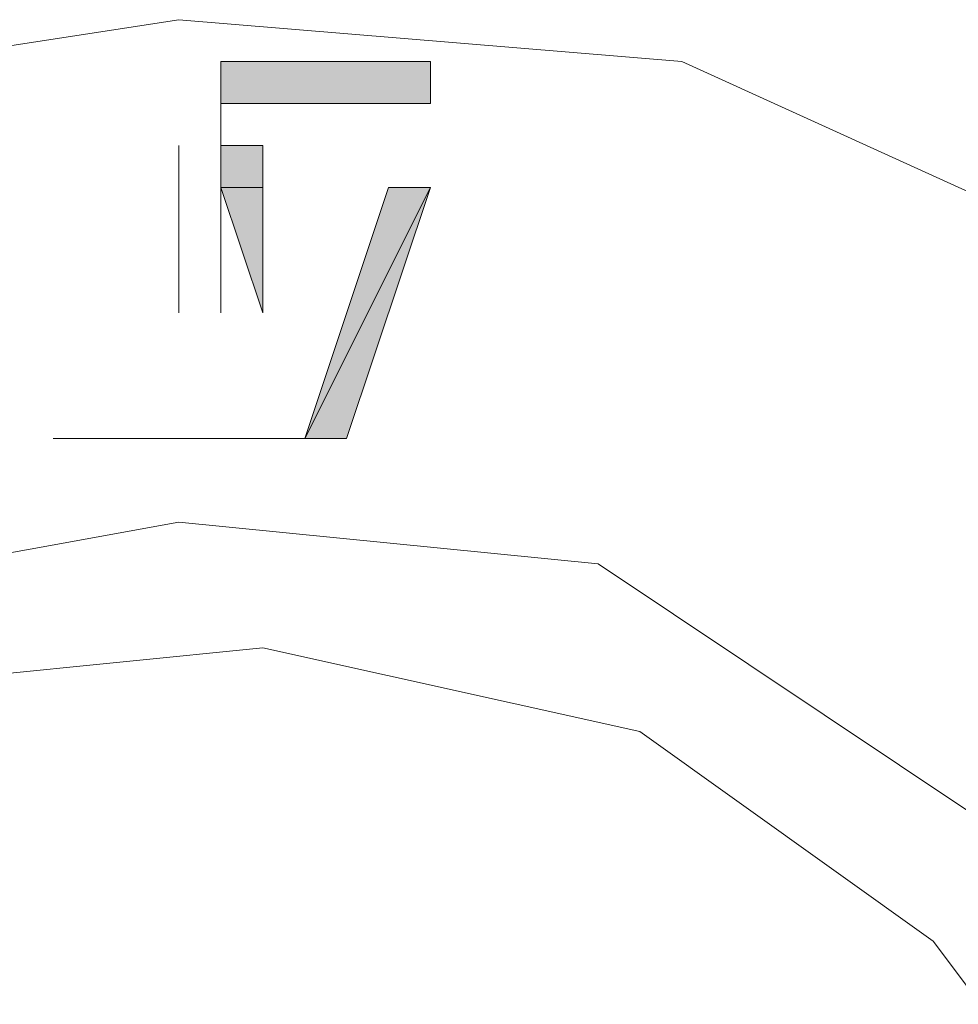
# Model space of a CAD drawing. Units: inches. Extents: x 34 to 176, y 80 to 217.
# Drawn here: x 74 to 75, y 169 to 171 of the extents above; entities that cross this region are included whole.
import ezdxf

# ---------------------------------------------------------------- set-up
doc = ezdxf.new("R2010")
doc.units = ezdxf.units.IN
doc.header["$MEASUREMENT"] = 0
doc.layers.add('Capa 1', color=7, linetype='Continuous')

msp = doc.modelspace()

# ---------------------------------------------------------------- hatches: boundary and pattern name
at = {"layer": 'Capa 1'}
h = msp.add_hatch(color=7, dxfattribs=at)
edge = h.paths.add_edge_path()
edge.add_spline(control_points=[(74.3206, 170.5248), (74.3206, 170.5248), (74.3206, 170.5248), (74.3206, 170.5248), (74.3206, 170.5248), (74.0157, 170.5248), (74.0157, 170.5248), (74.0157, 170.5248), (74.3206, 170.5248), (74.3206, 170.5248)], knot_values=[0, 0, 0, 0, 1, 1, 1, 2, 2, 2, 3, 3, 3, 3], degree=3, periodic=1)
h = msp.add_hatch(color=7, dxfattribs=at)
edge = h.paths.add_edge_path()
edge.add_spline(control_points=[(74.3206, 170.5248), (74.3206, 170.5248), (74.3206, 170.5248), (74.3206, 170.5248), (74.3206, 170.5248), (74.0157, 170.5248), (74.0157, 170.5248), (74.0157, 170.5248), (74.3206, 170.5248), (74.3206, 170.5248)], knot_values=[0, 0, 0, 0, 1, 1, 1, 2, 2, 2, 3, 3, 3, 3], degree=3, periodic=1)
for points in [[(74.0157, 170.5248), (74.0157, 170.4638), (74.3206, 170.4638)], [(74.0157, 170.5248), (74.3206, 170.5248), (74.3206, 170.4638)], [(74.0157, 170.4028), (74.0157, 170.3417), (74.0767, 170.3417)], [(74.0157, 170.4028), (74.0767, 170.4028), (74.0767, 170.3417)], [(74.0157, 170.3417), (74.0767, 170.3417), (74.0767, 170.1591)], [(74.2596, 170.3417), (74.1378, 169.9766), (74.1988, 169.9766)], [(74.2596, 170.3417), (74.3206, 170.3417), (74.1988, 169.9766)]]:
    msp.add_hatch(color=7, dxfattribs=at).paths.add_polyline_path(points)
h = msp.add_hatch(color=7, dxfattribs=at)
edge = h.paths.add_edge_path()
edge.add_spline(control_points=[(74.3206, 170.4638), (74.3206, 170.4638), (74.3206, 170.4638), (74.3206, 170.4638), (74.3206, 170.4638), (74.0157, 170.4638), (74.0157, 170.4638), (74.0157, 170.4638), (74.3206, 170.4638), (74.3206, 170.4638)], knot_values=[0, 0, 0, 0, 1, 1, 1, 2, 2, 2, 3, 3, 3, 3], degree=3, periodic=1)
h = msp.add_hatch(color=7, dxfattribs=at)
edge = h.paths.add_edge_path()
edge.add_spline(control_points=[(74.3206, 170.4638), (74.3206, 170.4638), (74.3206, 170.4638), (74.3206, 170.4638), (74.3206, 170.4638), (74.0157, 170.4638), (74.0157, 170.4638), (74.0157, 170.4638), (74.3206, 170.4638), (74.3206, 170.4638)], knot_values=[0, 0, 0, 0, 1, 1, 1, 2, 2, 2, 3, 3, 3, 3], degree=3, periodic=1)
h = msp.add_hatch(color=7, dxfattribs=at)
edge = h.paths.add_edge_path()
edge.add_spline(control_points=[(74.3206, 170.4638), (74.3206, 170.4638), (74.3206, 170.4638), (74.3206, 170.4638), (74.3206, 170.4638), (74.0157, 170.4638), (74.0157, 170.4638), (74.0157, 170.4638), (74.3206, 170.4638), (74.3206, 170.4638)], knot_values=[0, 0, 0, 0, 1, 1, 1, 2, 2, 2, 3, 3, 3, 3], degree=3, periodic=1)
h = msp.add_hatch(color=7, dxfattribs=at)
edge = h.paths.add_edge_path()
edge.add_spline(control_points=[(74.3206, 170.4638), (74.3206, 170.4638), (74.3206, 170.4638), (74.3206, 170.4638), (74.3206, 170.4638), (74.0157, 170.4638), (74.0157, 170.4638), (74.0157, 170.4638), (74.3206, 170.4638), (74.3206, 170.4638)], knot_values=[0, 0, 0, 0, 1, 1, 1, 2, 2, 2, 3, 3, 3, 3], degree=3, periodic=1)
h = msp.add_hatch(color=7, dxfattribs=at)
edge = h.paths.add_edge_path()
edge.add_spline(control_points=[(74.0157, 170.4028), (74.0157, 170.4028), (74.0157, 170.4638), (74.0157, 170.4638), (74.0157, 170.4638), (74.0157, 170.4028), (74.0157, 170.4028)], knot_values=[0, 0, 0, 0, 1, 1, 1, 2, 2, 2, 2], degree=3, periodic=1)
h = msp.add_hatch(color=7, dxfattribs=at)
edge = h.paths.add_edge_path()
edge.add_spline(control_points=[(74.0157, 170.4028), (74.0157, 170.4028), (74.0157, 170.4638), (74.0157, 170.4638), (74.0157, 170.4638), (74.0157, 170.4028), (74.0157, 170.4028)], knot_values=[0, 0, 0, 0, 1, 1, 1, 2, 2, 2, 2], degree=3, periodic=1)
h = msp.add_hatch(color=7, dxfattribs=at)
edge = h.paths.add_edge_path()
edge.add_spline(control_points=[(73.9547, 170.3417), (73.9547, 170.3417), (73.9547, 170.4028), (73.9547, 170.4028), (73.9547, 170.4028), (73.9547, 170.3417), (73.9547, 170.3417)], knot_values=[0, 0, 0, 0, 1, 1, 1, 2, 2, 2, 2], degree=3, periodic=1)
h = msp.add_hatch(color=7, dxfattribs=at)
edge = h.paths.add_edge_path()
edge.add_spline(control_points=[(73.9547, 170.3417), (73.9547, 170.3417), (73.9547, 170.4028), (73.9547, 170.4028), (73.9547, 170.4028), (73.9547, 170.3417), (73.9547, 170.3417)], knot_values=[0, 0, 0, 0, 1, 1, 1, 2, 2, 2, 2], degree=3, periodic=1)
h = msp.add_hatch(color=7, dxfattribs=at)
edge = h.paths.add_edge_path()
edge.add_spline(control_points=[(74.0767, 170.4028), (74.0767, 170.4028), (74.0767, 170.4028), (74.0767, 170.4028), (74.0767, 170.4028), (74.0157, 170.4028), (74.0157, 170.4028), (74.0157, 170.4028), (74.0767, 170.4028), (74.0767, 170.4028)], knot_values=[0, 0, 0, 0, 1, 1, 1, 2, 2, 2, 3, 3, 3, 3], degree=3, periodic=1)
h = msp.add_hatch(color=7, dxfattribs=at)
edge = h.paths.add_edge_path()
edge.add_spline(control_points=[(73.9547, 170.1591), (73.9547, 170.1591), (73.9547, 170.3417), (73.9547, 170.3417), (73.9547, 170.3417), (73.9547, 170.1591), (73.9547, 170.1591)], knot_values=[0, 0, 0, 0, 1, 1, 1, 2, 2, 2, 2], degree=3, periodic=1)
h = msp.add_hatch(color=7, dxfattribs=at)
edge = h.paths.add_edge_path()
edge.add_spline(control_points=[(73.9547, 170.1591), (73.9547, 170.1591), (73.9547, 170.3417), (73.9547, 170.3417), (73.9547, 170.3417), (73.9547, 170.1591), (73.9547, 170.1591)], knot_values=[0, 0, 0, 0, 1, 1, 1, 2, 2, 2, 2], degree=3, periodic=1)
h = msp.add_hatch(color=7, dxfattribs=at)
edge = h.paths.add_edge_path()
edge.add_spline(control_points=[(74.0767, 170.3417), (74.0767, 170.3417), (74.0767, 170.3417), (74.0767, 170.3417), (74.0767, 170.3417), (74.0157, 170.3417), (74.0157, 170.3417), (74.0157, 170.3417), (74.0767, 170.3417), (74.0767, 170.3417)], knot_values=[0, 0, 0, 0, 1, 1, 1, 2, 2, 2, 3, 3, 3, 3], degree=3, periodic=1)
h = msp.add_hatch(color=7, dxfattribs=at)
edge = h.paths.add_edge_path()
edge.add_spline(control_points=[(74.0767, 170.3417), (74.0767, 170.3417), (74.0767, 170.3417), (74.0767, 170.3417), (74.0767, 170.3417), (74.0157, 170.3417), (74.0157, 170.3417), (74.0157, 170.3417), (74.0767, 170.3417), (74.0767, 170.3417)], knot_values=[0, 0, 0, 0, 1, 1, 1, 2, 2, 2, 3, 3, 3, 3], degree=3, periodic=1)
h = msp.add_hatch(color=7, dxfattribs=at)
edge = h.paths.add_edge_path()
edge.add_spline(control_points=[(74.0157, 170.1591), (74.0157, 170.1591), (74.0157, 170.3417), (74.0157, 170.3417), (74.0157, 170.3417), (74.0157, 170.1591), (74.0157, 170.1591)], knot_values=[0, 0, 0, 0, 1, 1, 1, 2, 2, 2, 2], degree=3, periodic=1)
h = msp.add_hatch(color=7, dxfattribs=at)
edge = h.paths.add_edge_path()
edge.add_spline(control_points=[(74.0157, 170.1591), (74.0157, 170.1591), (74.0157, 170.3417), (74.0157, 170.3417), (74.0157, 170.3417), (74.0157, 170.1591), (74.0157, 170.1591)], knot_values=[0, 0, 0, 0, 1, 1, 1, 2, 2, 2, 2], degree=3, periodic=1)
h = msp.add_hatch(color=7, dxfattribs=at)
edge = h.paths.add_edge_path()
edge.add_spline(control_points=[(74.3206, 170.3417), (74.3206, 170.3417), (74.3206, 170.3417), (74.3206, 170.3417), (74.3206, 170.3417), (74.2596, 170.3417), (74.2596, 170.3417), (74.2596, 170.3417), (74.3206, 170.3417), (74.3206, 170.3417)], knot_values=[0, 0, 0, 0, 1, 1, 1, 2, 2, 2, 3, 3, 3, 3], degree=3, periodic=1)
h = msp.add_hatch(color=7, dxfattribs=at)
edge = h.paths.add_edge_path()
edge.add_spline(control_points=[(74.1988, 169.9766), (74.1988, 169.9766), (74.1988, 169.9766), (74.1988, 169.9766), (74.1988, 169.9766), (73.7719, 169.9766), (73.7719, 169.9766), (73.7719, 169.9766), (74.1988, 169.9766), (74.1988, 169.9766)], knot_values=[0, 0, 0, 0, 1, 1, 1, 2, 2, 2, 3, 3, 3, 3], degree=3, periodic=1)
h = msp.add_hatch(color=7, dxfattribs=at)
edge = h.paths.add_edge_path()
edge.add_spline(control_points=[(74.1988, 169.9766), (74.1988, 169.9766), (74.1988, 169.9766), (74.1988, 169.9766), (74.1988, 169.9766), (73.7719, 169.9766), (73.7719, 169.9766), (73.7719, 169.9766), (74.1988, 169.9766), (74.1988, 169.9766)], knot_values=[0, 0, 0, 0, 1, 1, 1, 2, 2, 2, 3, 3, 3, 3], degree=3, periodic=1)
h = msp.add_hatch(color=7, dxfattribs=at)
edge = h.paths.add_edge_path()
edge.add_spline(control_points=[(74.1988, 169.9766), (74.1988, 169.9766), (74.1988, 169.9766), (74.1988, 169.9766), (74.1988, 169.9766), (73.7719, 169.9766), (73.7719, 169.9766), (73.7719, 169.9766), (74.1988, 169.9766), (74.1988, 169.9766)], knot_values=[0, 0, 0, 0, 1, 1, 1, 2, 2, 2, 3, 3, 3, 3], degree=3, periodic=1)
h = msp.add_hatch(color=7, dxfattribs=at)
edge = h.paths.add_edge_path()
edge.add_spline(control_points=[(74.1988, 169.9766), (74.1988, 169.9766), (74.1988, 169.9766), (74.1988, 169.9766), (74.1988, 169.9766), (73.7719, 169.9766), (73.7719, 169.9766), (73.7719, 169.9766), (74.1988, 169.9766), (74.1988, 169.9766)], knot_values=[0, 0, 0, 0, 1, 1, 1, 2, 2, 2, 3, 3, 3, 3], degree=3, periodic=1)
h = msp.add_hatch(color=7, dxfattribs=at)
edge = h.paths.add_edge_path()
edge.add_spline(control_points=[(74.1988, 169.9766), (74.1988, 169.9766), (74.1988, 169.9766), (74.1988, 169.9766), (74.1988, 169.9766), (73.7719, 169.9766), (73.7719, 169.9766), (73.7719, 169.9766), (74.1988, 169.9766), (74.1988, 169.9766)], knot_values=[0, 0, 0, 0, 1, 1, 1, 2, 2, 2, 3, 3, 3, 3], degree=3, periodic=1)
h = msp.add_hatch(color=7, dxfattribs=at)
edge = h.paths.add_edge_path()
edge.add_spline(control_points=[(74.1988, 169.9766), (74.1988, 169.9766), (74.1988, 169.9766), (74.1988, 169.9766), (74.1988, 169.9766), (73.7719, 169.9766), (73.7719, 169.9766), (73.7719, 169.9766), (74.1988, 169.9766), (74.1988, 169.9766)], knot_values=[0, 0, 0, 0, 1, 1, 1, 2, 2, 2, 3, 3, 3, 3], degree=3, periodic=1)
h = msp.add_hatch(color=7, dxfattribs=at)
edge = h.paths.add_edge_path()
edge.add_spline(control_points=[(74.1988, 169.9766), (74.1988, 169.9766), (74.1988, 169.9766), (74.1988, 169.9766), (74.1988, 169.9766), (73.7719, 169.9766), (73.7719, 169.9766), (73.7719, 169.9766), (74.1988, 169.9766), (74.1988, 169.9766)], knot_values=[0, 0, 0, 0, 1, 1, 1, 2, 2, 2, 3, 3, 3, 3], degree=3, periodic=1)
h = msp.add_hatch(color=7, dxfattribs=at)
edge = h.paths.add_edge_path()
edge.add_spline(control_points=[(74.1988, 169.9766), (74.1988, 169.9766), (74.1988, 169.9766), (74.1988, 169.9766), (74.1988, 169.9766), (73.7719, 169.9766), (73.7719, 169.9766), (73.7719, 169.9766), (74.1988, 169.9766), (74.1988, 169.9766)], knot_values=[0, 0, 0, 0, 1, 1, 1, 2, 2, 2, 3, 3, 3, 3], degree=3, periodic=1)
h = msp.add_hatch(color=7, dxfattribs=at)
edge = h.paths.add_edge_path()
edge.add_spline(control_points=[(74.1988, 169.9766), (74.1988, 169.9766), (74.1988, 169.9766), (74.1988, 169.9766), (74.1988, 169.9766), (73.7719, 169.9766), (73.7719, 169.9766), (73.7719, 169.9766), (74.1988, 169.9766), (74.1988, 169.9766)], knot_values=[0, 0, 0, 0, 1, 1, 1, 2, 2, 2, 3, 3, 3, 3], degree=3, periodic=1)
h = msp.add_hatch(color=7, dxfattribs=at)
edge = h.paths.add_edge_path()
edge.add_spline(control_points=[(74.1988, 169.9766), (74.1988, 169.9766), (74.1988, 169.9766), (74.1988, 169.9766), (74.1988, 169.9766), (73.7719, 169.9766), (73.7719, 169.9766), (73.7719, 169.9766), (74.1988, 169.9766), (74.1988, 169.9766)], knot_values=[0, 0, 0, 0, 1, 1, 1, 2, 2, 2, 3, 3, 3, 3], degree=3, periodic=1)
h = msp.add_hatch(color=7, dxfattribs=at)
edge = h.paths.add_edge_path()
edge.add_spline(control_points=[(74.1378, 169.9766), (74.1378, 169.9766), (74.1378, 169.9766), (74.1378, 169.9766), (74.1378, 169.9766), (73.7719, 169.9766), (73.7719, 169.9766), (73.7719, 169.9766), (74.1378, 169.9766), (74.1378, 169.9766)], knot_values=[0, 0, 0, 0, 1, 1, 1, 2, 2, 2, 3, 3, 3, 3], degree=3, periodic=1)

# ---------------------------------------------------------------- linework, layer by layer
at = {"layer": 'Capa 1', "color": 7, "lineweight": 9}
for points in [[(74.2596, 165.7097), (74.991, 165.8923), (75.6006, 166.258), (76.0883, 166.8674), (76.3931, 167.5382), (76.4541, 168.3306), (76.2712, 169.0623), (75.9055, 169.6719), (75.3569, 170.2197), (74.6864, 170.5248), (73.9547, 170.5857), (73.1623, 170.4638), (72.5527, 170.0981), (72.0048, 169.55), (71.6389, 168.8792), (71.5779, 168.148), (71.6389, 167.4162), (71.9438, 166.8065), (72.4306, 166.258), (73.1014, 165.8923), (73.7719, 165.7097)], [(74.0157, 170.5248), (74.3206, 170.5248)], [(74.0157, 170.4028), (74.0157, 170.4638)], [(74.3206, 170.4638), (74.0157, 170.4638)], [(74.0157, 170.4028), (74.0157, 170.4638)], [(74.0157, 170.4638), (74.0157, 170.4028)], [(74.0157, 170.3417), (74.0157, 170.4028)], [(74.3206, 170.3417), (74.1378, 169.9766), (73.7719, 169.9766), (74.1988, 169.9766), (74.3206, 170.3417)], [(74.0157, 170.3417), (74.0767, 170.1591)], [(74.0767, 170.1591), (74.0767, 170.3417)], [(74.2596, 166.4409), (74.869, 166.624), (75.3569, 167.0507), (75.6616, 167.6602), (75.7227, 168.3306), (75.5396, 168.9402), (75.1129, 169.428), (74.5645, 169.7941), (73.9547, 169.8547), (73.2841, 169.7331), (72.7355, 169.3669), (72.4306, 168.8182), (72.3088, 168.148), (72.3698, 167.5382), (72.7355, 166.9897), (73.1623, 166.624), (73.7719, 166.4409)], [(74.2596, 166.624), (74.7471, 166.8065), (75.1739, 167.1727), (75.4786, 167.6602), (75.5396, 168.209), (75.4178, 168.7576), (75.052, 169.2453), (74.6255, 169.55), (74.0767, 169.6719), (73.4671, 169.6109), (72.9794, 169.3059), (72.6747, 168.8182), (72.4916, 168.2699), (72.5527, 167.7215), (72.7965, 167.2337), (73.2231, 166.8065), (73.7719, 166.624)]]:
    msp.add_lwpolyline(points, dxfattribs=at)
at = {"layer": 'Capa 1', "lineweight": 0}
for points in [[(74.0157, 170.5248), (74.0157, 170.4638), (74.3206, 170.4638)], [(74.0157, 170.5248), (74.3206, 170.5248), (74.3206, 170.4638)], [(73.9547, 170.4028), (73.9547, 170.4028)], [(73.9547, 170.4028), (73.9547, 170.4028)], [(73.9547, 170.4028), (73.9547, 170.4028)], [(74.0157, 170.4028), (74.0157, 170.4028)], [(74.0157, 170.4028), (74.0157, 170.4028)], [(74.0157, 170.4028), (74.0157, 170.4028)], [(74.0157, 170.4028), (74.0157, 170.3417), (74.0767, 170.3417)], [(74.0157, 170.4028), (74.0767, 170.4028), (74.0767, 170.3417)], [(74.0767, 170.4028), (74.0767, 170.4028)], [(74.0767, 170.4028), (74.0767, 170.4028)], [(74.0767, 170.4028), (74.0767, 170.4028)], [(73.9547, 170.3417), (73.9547, 170.3417)], [(73.9547, 170.3417), (73.9547, 170.3417)], [(74.0157, 170.3417), (74.0157, 170.3417)], [(74.0157, 170.3417), (74.0157, 170.3417)], [(74.0157, 170.3417), (74.0157, 170.3417)], [(74.0157, 170.3417), (74.0767, 170.1591)], [(74.0157, 170.3417), (74.0767, 170.3417), (74.0767, 170.1591)], [(74.2596, 170.3417), (74.1378, 169.9766), (74.1988, 169.9766)], [(74.2596, 170.3417), (74.3206, 170.3417), (74.1988, 169.9766)], [(74.3206, 170.3417), (74.3206, 170.3417)], [(74.3206, 170.3417), (74.3206, 170.3417)], [(74.3206, 170.3417), (74.3206, 170.3417)], [(74.3206, 170.3417), (74.3206, 170.3417)], [(74.3206, 170.3417), (74.3206, 170.3417)], [(74.3206, 170.3417), (74.3206, 170.3417)], [(73.9547, 170.1591), (73.9547, 170.1591)], [(73.9547, 170.1591), (73.9547, 170.1591)], [(73.9547, 170.1591), (73.9547, 170.1591)], [(73.9547, 170.1591), (73.9547, 170.1591)], [(73.9547, 170.1591), (73.9547, 170.1591)], [(73.9547, 170.1591), (73.9547, 170.1591)], [(73.9547, 170.1591), (73.9547, 170.1591)], [(74.0157, 170.1591), (74.0157, 170.1591)], [(74.0157, 170.1591), (74.0157, 170.1591)], [(74.0157, 170.1591), (74.0157, 170.1591)], [(74.0767, 170.1591), (74.0767, 170.1591)], [(74.0767, 170.1591), (74.0767, 170.1591)], [(74.0767, 170.1591), (74.0767, 170.1591)], [(74.0767, 170.1591), (74.0767, 170.1591)], [(74.0767, 170.1591), (74.0767, 170.1591)], [(74.0767, 170.1591), (74.0767, 170.1591)], [(74.0767, 170.1591), (74.0767, 170.1591)], [(73.7719, 169.9766), (74.1988, 169.9766), (74.1378, 169.9766)]]:
    msp.add_lwpolyline(points, dxfattribs=at)
for points, knots in [([(74.3206, 170.5248), (74.3206, 170.5248), (74.3206, 170.5248), (74.3206, 170.5248), (74.3206, 170.5248), (74.0157, 170.5248), (74.0157, 170.5248), (74.0157, 170.5248), (74.3206, 170.5248), (74.3206, 170.5248)], [0, 0, 0, 0, 1, 1, 1, 2, 2, 2, 3, 3, 3, 3]), ([(74.3206, 170.5248), (74.3206, 170.5248), (74.3206, 170.5248), (74.3206, 170.5248), (74.3206, 170.5248), (74.0157, 170.5248), (74.0157, 170.5248), (74.0157, 170.5248), (74.3206, 170.5248), (74.3206, 170.5248)], [0, 0, 0, 0, 1, 1, 1, 2, 2, 2, 3, 3, 3, 3]), ([(74.3206, 170.4638), (74.3206, 170.4638), (74.3206, 170.4638), (74.3206, 170.4638), (74.3206, 170.4638), (74.0157, 170.4638), (74.0157, 170.4638), (74.0157, 170.4638), (74.3206, 170.4638), (74.3206, 170.4638)], [0, 0, 0, 0, 1, 1, 1, 2, 2, 2, 3, 3, 3, 3]), ([(74.3206, 170.4638), (74.3206, 170.4638), (74.3206, 170.4638), (74.3206, 170.4638), (74.3206, 170.4638), (74.0157, 170.4638), (74.0157, 170.4638), (74.0157, 170.4638), (74.3206, 170.4638), (74.3206, 170.4638)], [0, 0, 0, 0, 1, 1, 1, 2, 2, 2, 3, 3, 3, 3]), ([(74.3206, 170.4638), (74.3206, 170.4638), (74.3206, 170.4638), (74.3206, 170.4638), (74.3206, 170.4638), (74.0157, 170.4638), (74.0157, 170.4638), (74.0157, 170.4638), (74.3206, 170.4638), (74.3206, 170.4638)], [0, 0, 0, 0, 1, 1, 1, 2, 2, 2, 3, 3, 3, 3]), ([(74.3206, 170.4638), (74.3206, 170.4638), (74.3206, 170.4638), (74.3206, 170.4638), (74.3206, 170.4638), (74.0157, 170.4638), (74.0157, 170.4638), (74.0157, 170.4638), (74.3206, 170.4638), (74.3206, 170.4638)], [0, 0, 0, 0, 1, 1, 1, 2, 2, 2, 3, 3, 3, 3]), ([(74.0157, 170.4028), (74.0157, 170.4028), (74.0157, 170.4638), (74.0157, 170.4638), (74.0157, 170.4638), (74.0157, 170.4028), (74.0157, 170.4028)], [0, 0, 0, 0, 1, 1, 1, 2, 2, 2, 2]), ([(74.0157, 170.4028), (74.0157, 170.4028), (74.0157, 170.4638), (74.0157, 170.4638), (74.0157, 170.4638), (74.0157, 170.4028), (74.0157, 170.4028)], [0, 0, 0, 0, 1, 1, 1, 2, 2, 2, 2]), ([(73.9547, 170.3417), (73.9547, 170.3417), (73.9547, 170.4028), (73.9547, 170.4028), (73.9547, 170.4028), (73.9547, 170.3417), (73.9547, 170.3417)], [0, 0, 0, 0, 1, 1, 1, 2, 2, 2, 2]), ([(73.9547, 170.3417), (73.9547, 170.3417), (73.9547, 170.4028), (73.9547, 170.4028), (73.9547, 170.4028), (73.9547, 170.3417), (73.9547, 170.3417)], [0, 0, 0, 0, 1, 1, 1, 2, 2, 2, 2]), ([(74.0767, 170.4028), (74.0767, 170.4028), (74.0767, 170.4028), (74.0767, 170.4028), (74.0767, 170.4028), (74.0157, 170.4028), (74.0157, 170.4028), (74.0157, 170.4028), (74.0767, 170.4028), (74.0767, 170.4028)], [0, 0, 0, 0, 1, 1, 1, 2, 2, 2, 3, 3, 3, 3]), ([(73.9547, 170.1591), (73.9547, 170.1591), (73.9547, 170.3417), (73.9547, 170.3417), (73.9547, 170.3417), (73.9547, 170.1591), (73.9547, 170.1591)], [0, 0, 0, 0, 1, 1, 1, 2, 2, 2, 2]), ([(73.9547, 170.1591), (73.9547, 170.1591), (73.9547, 170.3417), (73.9547, 170.3417), (73.9547, 170.3417), (73.9547, 170.1591), (73.9547, 170.1591)], [0, 0, 0, 0, 1, 1, 1, 2, 2, 2, 2]), ([(74.0767, 170.3417), (74.0767, 170.3417), (74.0767, 170.3417), (74.0767, 170.3417), (74.0767, 170.3417), (74.0157, 170.3417), (74.0157, 170.3417), (74.0157, 170.3417), (74.0767, 170.3417), (74.0767, 170.3417)], [0, 0, 0, 0, 1, 1, 1, 2, 2, 2, 3, 3, 3, 3]), ([(74.0767, 170.3417), (74.0767, 170.3417), (74.0767, 170.3417), (74.0767, 170.3417), (74.0767, 170.3417), (74.0157, 170.3417), (74.0157, 170.3417), (74.0157, 170.3417), (74.0767, 170.3417), (74.0767, 170.3417)], [0, 0, 0, 0, 1, 1, 1, 2, 2, 2, 3, 3, 3, 3]), ([(74.0157, 170.1591), (74.0157, 170.1591), (74.0157, 170.3417), (74.0157, 170.3417), (74.0157, 170.3417), (74.0157, 170.1591), (74.0157, 170.1591)], [0, 0, 0, 0, 1, 1, 1, 2, 2, 2, 2]), ([(74.0157, 170.1591), (74.0157, 170.1591), (74.0157, 170.3417), (74.0157, 170.3417), (74.0157, 170.3417), (74.0157, 170.1591), (74.0157, 170.1591)], [0, 0, 0, 0, 1, 1, 1, 2, 2, 2, 2]), ([(74.3206, 170.3417), (74.3206, 170.3417), (74.3206, 170.3417), (74.3206, 170.3417), (74.3206, 170.3417), (74.2596, 170.3417), (74.2596, 170.3417), (74.2596, 170.3417), (74.3206, 170.3417), (74.3206, 170.3417)], [0, 0, 0, 0, 1, 1, 1, 2, 2, 2, 3, 3, 3, 3]), ([(74.1988, 169.9766), (74.1988, 169.9766), (74.1988, 169.9766), (74.1988, 169.9766), (74.1988, 169.9766), (73.7719, 169.9766), (73.7719, 169.9766), (73.7719, 169.9766), (74.1988, 169.9766), (74.1988, 169.9766)], [0, 0, 0, 0, 1, 1, 1, 2, 2, 2, 3, 3, 3, 3]), ([(74.1988, 169.9766), (74.1988, 169.9766), (74.1988, 169.9766), (74.1988, 169.9766), (74.1988, 169.9766), (73.7719, 169.9766), (73.7719, 169.9766), (73.7719, 169.9766), (74.1988, 169.9766), (74.1988, 169.9766)], [0, 0, 0, 0, 1, 1, 1, 2, 2, 2, 3, 3, 3, 3]), ([(74.1988, 169.9766), (74.1988, 169.9766), (74.1988, 169.9766), (74.1988, 169.9766), (74.1988, 169.9766), (73.7719, 169.9766), (73.7719, 169.9766), (73.7719, 169.9766), (74.1988, 169.9766), (74.1988, 169.9766)], [0, 0, 0, 0, 1, 1, 1, 2, 2, 2, 3, 3, 3, 3]), ([(74.1988, 169.9766), (74.1988, 169.9766), (74.1988, 169.9766), (74.1988, 169.9766), (74.1988, 169.9766), (73.7719, 169.9766), (73.7719, 169.9766), (73.7719, 169.9766), (74.1988, 169.9766), (74.1988, 169.9766)], [0, 0, 0, 0, 1, 1, 1, 2, 2, 2, 3, 3, 3, 3]), ([(74.1988, 169.9766), (74.1988, 169.9766), (74.1988, 169.9766), (74.1988, 169.9766), (74.1988, 169.9766), (73.7719, 169.9766), (73.7719, 169.9766), (73.7719, 169.9766), (74.1988, 169.9766), (74.1988, 169.9766)], [0, 0, 0, 0, 1, 1, 1, 2, 2, 2, 3, 3, 3, 3]), ([(74.1988, 169.9766), (74.1988, 169.9766), (74.1988, 169.9766), (74.1988, 169.9766), (74.1988, 169.9766), (73.7719, 169.9766), (73.7719, 169.9766), (73.7719, 169.9766), (74.1988, 169.9766), (74.1988, 169.9766)], [0, 0, 0, 0, 1, 1, 1, 2, 2, 2, 3, 3, 3, 3]), ([(74.1988, 169.9766), (74.1988, 169.9766), (74.1988, 169.9766), (74.1988, 169.9766), (74.1988, 169.9766), (73.7719, 169.9766), (73.7719, 169.9766), (73.7719, 169.9766), (74.1988, 169.9766), (74.1988, 169.9766)], [0, 0, 0, 0, 1, 1, 1, 2, 2, 2, 3, 3, 3, 3]), ([(74.1988, 169.9766), (74.1988, 169.9766), (74.1988, 169.9766), (74.1988, 169.9766), (74.1988, 169.9766), (73.7719, 169.9766), (73.7719, 169.9766), (73.7719, 169.9766), (74.1988, 169.9766), (74.1988, 169.9766)], [0, 0, 0, 0, 1, 1, 1, 2, 2, 2, 3, 3, 3, 3]), ([(74.1988, 169.9766), (74.1988, 169.9766), (74.1988, 169.9766), (74.1988, 169.9766), (74.1988, 169.9766), (73.7719, 169.9766), (73.7719, 169.9766), (73.7719, 169.9766), (74.1988, 169.9766), (74.1988, 169.9766)], [0, 0, 0, 0, 1, 1, 1, 2, 2, 2, 3, 3, 3, 3]), ([(74.1988, 169.9766), (74.1988, 169.9766), (74.1988, 169.9766), (74.1988, 169.9766), (74.1988, 169.9766), (73.7719, 169.9766), (73.7719, 169.9766), (73.7719, 169.9766), (74.1988, 169.9766), (74.1988, 169.9766)], [0, 0, 0, 0, 1, 1, 1, 2, 2, 2, 3, 3, 3, 3]), ([(74.1378, 169.9766), (74.1378, 169.9766), (74.1378, 169.9766), (74.1378, 169.9766), (74.1378, 169.9766), (73.7719, 169.9766), (73.7719, 169.9766), (73.7719, 169.9766), (74.1378, 169.9766), (74.1378, 169.9766)], [0, 0, 0, 0, 1, 1, 1, 2, 2, 2, 3, 3, 3, 3])]:
    msp.add_open_spline(points, degree=3, knots=knots, dxfattribs=at)
at = {"layer": 'Capa 1', "color": 7, "lineweight": 9}
for points in [[(73.9547, 170.1591), (73.9547, 170.1591), (73.9547, 170.3417), (73.9547, 170.3417), (73.9547, 170.3417), (73.9547, 170.1591), (73.9547, 170.1591)], [(74.0157, 170.1591), (74.0157, 170.1591), (74.0157, 170.3417), (74.0157, 170.3417), (74.0157, 170.3417), (74.0157, 170.1591), (74.0157, 170.1591)]]:
    msp.add_open_spline(points, degree=3, knots=[0, 0, 0, 0, 1, 1, 1, 2, 2, 2, 2], dxfattribs=at)

doc.saveas('drawing.dxf')
